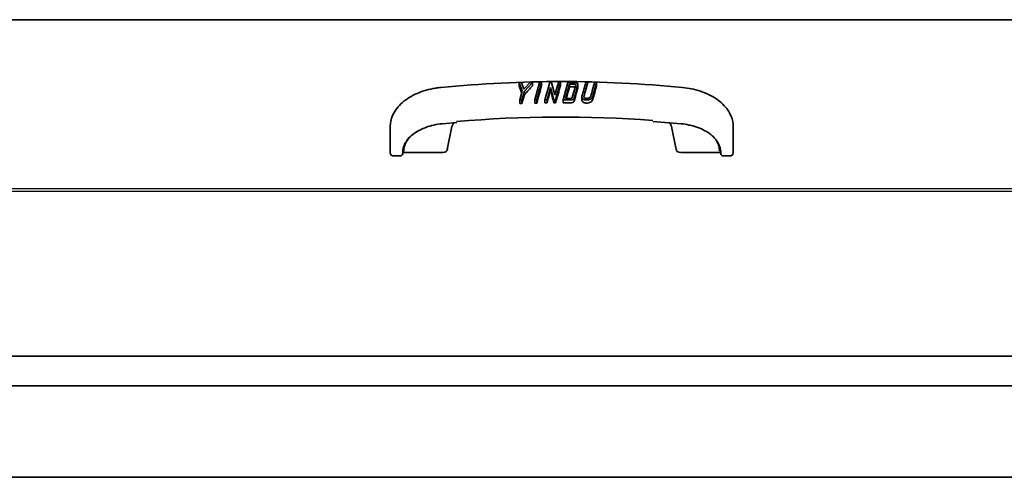
# Model space of a CAD drawing. Extents: x 19 to 277, y 12 to 272.
# Drawn here: x 201 to 231, y 90 to 104 of the extents above; entities that cross this region are included whole.
import ezdxf

# ---------------------------------------------------------------- set-up
doc = ezdxf.new("R2010")
doc.units = 0
doc.header["$MEASUREMENT"] = 0
doc.layers.add('_U+7C97_U+5B9E_U+7EBF_U+5C42', color=7, linetype='Continuous')

# ---------------------------------------------------------------- blocks, each defined once
blk = doc.blocks.new('block 1359')
at = {"layer": '_U+7C97_U+5B9E_U+7EBF_U+5C42', "color": 7, "lineweight": 35, "true_color": 0xffffff}
blk.add_lwpolyline([(256.594, 90.396), (179.062, 90.396)], dxfattribs=at)
blk = doc.blocks.new('block 1518')
at = {"layer": '_U+7C97_U+5B9E_U+7EBF_U+5C42', "color": 7, "lineweight": 35, "true_color": 0xffffff}
blk.add_lwpolyline([(179.19, 94.079), (256.466, 94.079)], dxfattribs=at)
blk = doc.blocks.new('block 1519')
at = {"layer": '_U+7C97_U+5B9E_U+7EBF_U+5C42', "color": 7, "lineweight": 35, "true_color": 0xffffff}
blk.add_lwpolyline([(179.19, 93.176), (256.466, 93.176)], dxfattribs=at)
blk = doc.blocks.new('block 1576')
at = {"layer": '_U+7C97_U+5B9E_U+7EBF_U+5C42', "color": 7, "lineweight": 35, "true_color": 0xffffff}
blk.add_lwpolyline([(255.306, 104.316), (180.385, 104.316)], dxfattribs=at)
blk = doc.blocks.new('block 1605')
at = {"layer": '_U+7C97_U+5B9E_U+7EBF_U+5C42', "color": 7, "lineweight": 35, "true_color": 0xffffff}
blk.add_lwpolyline([(212.773, 100.171), (212.911, 100.171)], dxfattribs=at)
blk = doc.blocks.new('block 1606')
at = {"layer": '_U+7C97_U+5B9E_U+7EBF_U+5C42', "color": 7, "lineweight": 35, "true_color": 0xffffff}
blk.add_open_spline([(212.634, 100.277), (212.634, 100.206), (212.68, 100.171), (212.773, 100.171)], degree=3, dxfattribs=at)
blk = doc.blocks.new('block 1607')
at = {"layer": '_U+7C97_U+5B9E_U+7EBF_U+5C42', "color": 7, "lineweight": 35, "true_color": 0xffffff}
blk.add_lwpolyline([(212.634, 100.312), (212.634, 101.057)], dxfattribs=at)
blk = doc.blocks.new('block 1608')
at = {"layer": '_U+7C97_U+5B9E_U+7EBF_U+5C42', "color": 7, "lineweight": 35, "true_color": 0xffffff}
blk.add_lwpolyline([(212.634, 100.277), (212.634, 100.312)], dxfattribs=at)
blk = doc.blocks.new('block 1609')
at = {"layer": '_U+7C97_U+5B9E_U+7EBF_U+5C42', "color": 7, "lineweight": 35, "true_color": 0xffffff}
blk.add_lwpolyline([(223.057, 100.312), (223.057, 101.057)], dxfattribs=at)
blk = doc.blocks.new('block 1610')
at = {"layer": '_U+7C97_U+5B9E_U+7EBF_U+5C42', "color": 7, "lineweight": 35, "true_color": 0xffffff}
blk.add_lwpolyline([(223.057, 100.312), (223.057, 100.277)], dxfattribs=at)
blk = doc.blocks.new('block 1611')
at = {"layer": '_U+7C97_U+5B9E_U+7EBF_U+5C42', "color": 7, "lineweight": 35, "true_color": 0xffffff}
blk.add_open_spline([(222.918, 100.171), (223.011, 100.171), (223.057, 100.206), (223.057, 100.277)], degree=3, dxfattribs=at)
blk = doc.blocks.new('block 1612')
at = {"layer": '_U+7C97_U+5B9E_U+7EBF_U+5C42', "color": 7, "lineweight": 35, "true_color": 0xffffff}
blk.add_lwpolyline([(222.779, 100.171), (222.918, 100.171)], dxfattribs=at)
blk = doc.blocks.new('block 1613')
at = {"layer": '_U+7C97_U+5B9E_U+7EBF_U+5C42', "color": 7, "lineweight": 35, "true_color": 0xffffff}
blk.add_open_spline([(220.616, 101.251), (218.625, 101.4), (216.636, 101.388), (214.65, 101.217)], degree=3, dxfattribs=at)
blk = doc.blocks.new('block 1614')
at = {"layer": '_U+7C97_U+5B9E_U+7EBF_U+5C42', "color": 7, "lineweight": 35, "true_color": 0xffffff}
blk.add_open_spline([(222.675, 100.25), (222.675, 100.197), (222.71, 100.171), (222.779, 100.171)], degree=3, dxfattribs=at)
blk = doc.blocks.new('block 1615')
at = {"layer": '_U+7C97_U+5B9E_U+7EBF_U+5C42', "color": 7, "lineweight": 35, "true_color": 0xffffff}
blk.add_lwpolyline([(222.675, 100.25), (222.675, 100.285)], dxfattribs=at)
blk = doc.blocks.new('block 1616')
at = {"layer": '_U+7C97_U+5B9E_U+7EBF_U+5C42', "color": 7, "lineweight": 35, "true_color": 0xffffff}
blk.add_lwpolyline([(213.016, 100.285), (213.016, 100.25)], dxfattribs=at)
blk = doc.blocks.new('block 1617')
at = {"layer": '_U+7C97_U+5B9E_U+7EBF_U+5C42', "color": 7, "lineweight": 35, "true_color": 0xffffff}
blk.add_open_spline([(212.911, 100.171), (212.981, 100.171), (213.016, 100.197), (213.016, 100.25)], degree=3, dxfattribs=at)
blk = doc.blocks.new('block 1618')
at = {"layer": '_U+7C97_U+5B9E_U+7EBF_U+5C42', "color": 7, "lineweight": 35, "true_color": 0xffffff}
blk.add_open_spline([(214.231, 100.277), (214.324, 100.277), (214.371, 100.312), (214.371, 100.383)], degree=3, dxfattribs=at)
blk = doc.blocks.new('block 1619')
at = {"layer": '_U+7C97_U+5B9E_U+7EBF_U+5C42', "color": 7, "lineweight": 35, "true_color": 0xffffff}
blk.add_open_spline([(221.32, 100.383), (221.32, 100.312), (221.367, 100.277), (221.46, 100.277)], degree=3, dxfattribs=at)
blk = doc.blocks.new('block 1620')
at = {"layer": '_U+7C97_U+5B9E_U+7EBF_U+5C42', "color": 7, "lineweight": 35, "true_color": 0xffffff}
blk.add_lwpolyline([(213.05, 100.277), (214.231, 100.277)], dxfattribs=at)
blk = doc.blocks.new('block 1621')
at = {"layer": '_U+7C97_U+5B9E_U+7EBF_U+5C42', "color": 7, "lineweight": 35, "true_color": 0xffffff}
blk.add_open_spline([(213.26, 100.783), (213.12, 100.638), (213.05, 100.481), (213.05, 100.312)], degree=3, dxfattribs=at)
blk = doc.blocks.new('block 1622')
at = {"layer": '_U+7C97_U+5B9E_U+7EBF_U+5C42', "color": 7, "lineweight": 35, "true_color": 0xffffff}
blk.add_open_spline([(213.05, 100.277), (213.027, 100.277), (213.016, 100.268), (213.016, 100.25)], degree=3, dxfattribs=at)
blk = doc.blocks.new('block 1623')
at = {"layer": '_U+7C97_U+5B9E_U+7EBF_U+5C42', "color": 7, "lineweight": 35, "true_color": 0xffffff}
blk.add_lwpolyline([(222.64, 100.277), (221.46, 100.277)], dxfattribs=at)
blk = doc.blocks.new('block 1624')
at = {"layer": '_U+7C97_U+5B9E_U+7EBF_U+5C42', "color": 7, "lineweight": 35, "true_color": 0xffffff}
blk.add_open_spline([(222.64, 100.312), (222.64, 100.432), (222.604, 100.548), (222.531, 100.659)], degree=3, dxfattribs=at)
blk = doc.blocks.new('block 1625')
at = {"layer": '_U+7C97_U+5B9E_U+7EBF_U+5C42', "color": 7, "lineweight": 35, "true_color": 0xffffff}
blk.add_open_spline([(222.675, 100.25), (222.675, 100.268), (222.664, 100.277), (222.64, 100.277)], degree=3, dxfattribs=at)
blk = doc.blocks.new('block 1626')
at = {"layer": '_U+7C97_U+5B9E_U+7EBF_U+5C42', "color": 7, "lineweight": 35, "true_color": 0xffffff}
blk.add_open_spline([(217.661, 101.787), (217.643, 101.787), (217.626, 101.787), (217.608, 101.787)], degree=3, dxfattribs=at)
blk = doc.blocks.new('block 1627')
at = {"layer": '_U+7C97_U+5B9E_U+7EBF_U+5C42', "color": 7, "lineweight": 35, "true_color": 0xffffff}
blk.add_open_spline([(217.608, 101.787), (217.574, 101.913), (217.539, 102.04), (217.504, 102.166)], degree=3, dxfattribs=at)
blk = doc.blocks.new('block 1628')
at = {"layer": '_U+7C97_U+5B9E_U+7EBF_U+5C42', "color": 7, "lineweight": 35, "true_color": 0xffffff}
blk.add_open_spline([(217.504, 102.166), (217.469, 102.039), (217.434, 101.912), (217.399, 101.785)], degree=3, dxfattribs=at)
blk = doc.blocks.new('block 1629')
at = {"layer": '_U+7C97_U+5B9E_U+7EBF_U+5C42', "color": 7, "lineweight": 35, "true_color": 0xffffff}
blk.add_open_spline([(217.399, 101.785), (217.377, 101.784), (217.356, 101.784), (217.335, 101.784)], degree=3, dxfattribs=at)
blk = doc.blocks.new('block 1630')
at = {"layer": '_U+7C97_U+5B9E_U+7EBF_U+5C42', "color": 7, "lineweight": 35, "true_color": 0xffffff}
blk.add_open_spline([(217.808, 102.319), (217.759, 102.142), (217.71, 101.964), (217.661, 101.787)], degree=3, dxfattribs=at)
blk = doc.blocks.new('block 1631')
at = {"layer": '_U+7C97_U+5B9E_U+7EBF_U+5C42', "color": 7, "lineweight": 35, "true_color": 0xffffff}
blk.add_lwpolyline([(217.808, 102.319), (217.808, 102.406)], dxfattribs=at)
blk = doc.blocks.new('block 1632')
at = {"layer": '_U+7C97_U+5B9E_U+7EBF_U+5C42', "color": 7, "lineweight": 35, "true_color": 0xffffff}
blk.add_lwpolyline([(217.335, 101.784), (217.335, 101.874)], dxfattribs=at)
blk = doc.blocks.new('block 1633')
at = {"layer": '_U+7C97_U+5B9E_U+7EBF_U+5C42', "color": 7, "lineweight": 35, "true_color": 0xffffff}
blk.add_lwpolyline([(217.399, 101.785), (217.399, 101.874)], dxfattribs=at)
blk = doc.blocks.new('block 1634')
at = {"layer": '_U+7C97_U+5B9E_U+7EBF_U+5C42', "color": 7, "lineweight": 35, "true_color": 0xffffff}
blk.add_lwpolyline([(217.504, 102.166), (217.504, 102.255)], dxfattribs=at)
blk = doc.blocks.new('block 1635')
at = {"layer": '_U+7C97_U+5B9E_U+7EBF_U+5C42', "color": 7, "lineweight": 35, "true_color": 0xffffff}
blk.add_lwpolyline([(217.608, 101.787), (217.608, 101.874)], dxfattribs=at)
blk = doc.blocks.new('block 1636')
at = {"layer": '_U+7C97_U+5B9E_U+7EBF_U+5C42', "color": 7, "lineweight": 35, "true_color": 0xffffff}
blk.add_lwpolyline([(217.661, 101.787), (217.661, 101.874)], dxfattribs=at)
blk = doc.blocks.new('block 1637')
at = {"layer": '_U+7C97_U+5B9E_U+7EBF_U+5C42', "color": 7, "lineweight": 35, "true_color": 0xffffff}
blk.add_lwpolyline([(217.661, 101.874), (217.808, 102.406)], dxfattribs=at)
blk = doc.blocks.new('block 1638')
at = {"layer": '_U+7C97_U+5B9E_U+7EBF_U+5C42', "color": 7, "lineweight": 35, "true_color": 0xffffff}
blk.add_lwpolyline([(217.808, 102.406), (217.743, 102.406)], dxfattribs=at)
blk = doc.blocks.new('block 1639')
at = {"layer": '_U+7C97_U+5B9E_U+7EBF_U+5C42', "color": 7, "lineweight": 35, "true_color": 0xffffff}
blk.add_lwpolyline([(217.743, 102.406), (217.638, 102.027)], dxfattribs=at)
blk = doc.blocks.new('block 1640')
at = {"layer": '_U+7C97_U+5B9E_U+7EBF_U+5C42', "color": 7, "lineweight": 35, "true_color": 0xffffff}
blk.add_lwpolyline([(217.638, 102.027), (217.534, 102.406)], dxfattribs=at)
blk = doc.blocks.new('block 1641')
at = {"layer": '_U+7C97_U+5B9E_U+7EBF_U+5C42', "color": 7, "lineweight": 35, "true_color": 0xffffff}
blk.add_lwpolyline([(217.534, 102.406), (217.482, 102.406)], dxfattribs=at)
blk = doc.blocks.new('block 1642')
at = {"layer": '_U+7C97_U+5B9E_U+7EBF_U+5C42', "color": 7, "lineweight": 35, "true_color": 0xffffff}
blk.add_lwpolyline([(217.482, 102.406), (217.335, 101.874)], dxfattribs=at)
blk = doc.blocks.new('block 1643')
at = {"layer": '_U+7C97_U+5B9E_U+7EBF_U+5C42', "color": 7, "lineweight": 35, "true_color": 0xffffff}
blk.add_lwpolyline([(217.335, 101.874), (217.399, 101.874)], dxfattribs=at)
blk = doc.blocks.new('block 1644')
at = {"layer": '_U+7C97_U+5B9E_U+7EBF_U+5C42', "color": 7, "lineweight": 35, "true_color": 0xffffff}
blk.add_lwpolyline([(217.399, 101.874), (217.504, 102.255)], dxfattribs=at)
blk = doc.blocks.new('block 1645')
at = {"layer": '_U+7C97_U+5B9E_U+7EBF_U+5C42', "color": 7, "lineweight": 35, "true_color": 0xffffff}
blk.add_lwpolyline([(217.504, 102.255), (217.608, 101.874)], dxfattribs=at)
blk = doc.blocks.new('block 1646')
at = {"layer": '_U+7C97_U+5B9E_U+7EBF_U+5C42', "color": 7, "lineweight": 35, "true_color": 0xffffff}
blk.add_lwpolyline([(217.608, 101.874), (217.661, 101.874)], dxfattribs=at)
blk = doc.blocks.new('block 1647')
at = {"layer": '_U+7C97_U+5B9E_U+7EBF_U+5C42', "color": 7, "lineweight": 35, "true_color": 0xffffff}
blk.add_open_spline([(218.458, 101.869), (218.458, 101.854), (218.463, 101.837), (218.474, 101.824), (218.487, 101.809), (218.505, 101.798), (218.526, 101.79), (218.547, 101.783), (218.569, 101.78), (218.592, 101.779), (218.637, 101.778), (218.682, 101.786), (218.719, 101.805), (218.755, 101.824), (218.781, 101.854), (218.791, 101.888)], degree=3, knots=[0, 0, 0, 0, 1, 1, 1, 2, 2, 2, 3, 3, 3, 4, 4, 4, 5, 5, 5, 5], dxfattribs=at)
blk = doc.blocks.new('block 1648')
at = {"layer": '_U+7C97_U+5B9E_U+7EBF_U+5C42', "color": 7, "lineweight": 35, "true_color": 0xffffff}
blk.add_open_spline([(218.906, 102.304), (218.867, 102.165), (218.829, 102.026), (218.791, 101.888)], degree=3, dxfattribs=at)
blk = doc.blocks.new('block 1649')
at = {"layer": '_U+7C97_U+5B9E_U+7EBF_U+5C42', "color": 7, "lineweight": 35, "true_color": 0xffffff}
blk.add_lwpolyline([(218.844, 102.406), (218.906, 102.406)], dxfattribs=at)
blk = doc.blocks.new('block 1650')
at = {"layer": '_U+7C97_U+5B9E_U+7EBF_U+5C42', "color": 7, "lineweight": 35, "true_color": 0xffffff}
blk.add_lwpolyline([(218.906, 102.406), (218.791, 101.986)], dxfattribs=at)
blk = doc.blocks.new('block 1651')
at = {"layer": '_U+7C97_U+5B9E_U+7EBF_U+5C42', "color": 7, "lineweight": 35, "true_color": 0xffffff}
blk.add_open_spline([(218.791, 101.986), (218.781, 101.951), (218.758, 101.923), (218.72, 101.903), (218.685, 101.883), (218.644, 101.874), (218.596, 101.874), (218.557, 101.874), (218.525, 101.881), (218.5, 101.895), (218.472, 101.911), (218.458, 101.934), (218.458, 101.962), (218.458, 101.971), (218.459, 101.979), (218.461, 101.987), (218.498, 102.127), (218.539, 102.266), (218.578, 102.406)], degree=3, knots=[0, 0, 0, 0, 1, 1, 1, 2, 2, 2, 3, 3, 3, 4, 4, 4, 5, 5, 5, 6, 6, 6, 6], dxfattribs=at)
blk = doc.blocks.new('block 1652')
at = {"layer": '_U+7C97_U+5B9E_U+7EBF_U+5C42', "color": 7, "lineweight": 35, "true_color": 0xffffff}
blk.add_lwpolyline([(218.578, 102.406), (218.64, 102.406)], dxfattribs=at)
blk = doc.blocks.new('block 1653')
at = {"layer": '_U+7C97_U+5B9E_U+7EBF_U+5C42', "color": 7, "lineweight": 35, "true_color": 0xffffff}
blk.add_open_spline([(218.64, 102.406), (218.601, 102.266), (218.562, 102.127), (218.524, 101.988), (218.522, 101.983), (218.522, 101.978), (218.522, 101.974), (218.522, 101.957), (218.533, 101.943), (218.554, 101.933), (218.571, 101.925), (218.59, 101.921), (218.611, 101.921), (218.635, 101.921), (218.658, 101.926), (218.678, 101.936), (218.704, 101.948), (218.72, 101.965), (218.727, 101.987), (218.766, 102.126), (218.805, 102.266), (218.844, 102.406)], degree=3, knots=[0, 0, 0, 0, 1, 1, 1, 2, 2, 2, 3, 3, 3, 4, 4, 4, 5, 5, 5, 6, 6, 6, 7, 7, 7, 7], dxfattribs=at)
blk = doc.blocks.new('block 1654')
at = {"layer": '_U+7C97_U+5B9E_U+7EBF_U+5C42', "color": 7, "lineweight": 35, "true_color": 0xffffff}
blk.add_lwpolyline([(218.906, 102.304), (218.906, 102.406)], dxfattribs=at)
blk = doc.blocks.new('block 1655')
at = {"layer": '_U+7C97_U+5B9E_U+7EBF_U+5C42', "color": 7, "lineweight": 35, "true_color": 0xffffff}
blk.add_open_spline([(217.885, 101.787), (217.947, 101.787), (218.009, 101.787), (218.071, 101.787), (218.087, 101.787), (218.102, 101.786), (218.118, 101.786), (218.126, 101.786), (218.133, 101.787), (218.141, 101.788), (218.149, 101.789), (218.156, 101.79), (218.163, 101.793), (218.17, 101.795), (218.177, 101.798), (218.184, 101.801), (218.191, 101.804), (218.197, 101.807), (218.202, 101.811), (218.208, 101.815), (218.213, 101.82), (218.217, 101.825), (218.221, 101.83), (218.224, 101.836), (218.225, 101.842)], degree=3, knots=[0, 0, 0, 0, 1, 1, 1, 2, 2, 2, 3, 3, 3, 4, 4, 4, 5, 5, 5, 6, 6, 6, 7, 7, 7, 8, 8, 8, 8], dxfattribs=at)
blk = doc.blocks.new('block 1656')
at = {"layer": '_U+7C97_U+5B9E_U+7EBF_U+5C42', "color": 7, "lineweight": 35, "true_color": 0xffffff}
blk.add_open_spline([(218.225, 101.842), (218.249, 101.928), (218.272, 102.015), (218.296, 102.101), (218.308, 102.144), (218.32, 102.187), (218.333, 102.23), (218.336, 102.241), (218.34, 102.251), (218.34, 102.261)], degree=3, knots=[0, 0, 0, 0, 1, 1, 1, 2, 2, 2, 3, 3, 3, 3], dxfattribs=at)
blk = doc.blocks.new('block 1657')
at = {"layer": '_U+7C97_U+5B9E_U+7EBF_U+5C42', "color": 7, "lineweight": 35, "true_color": 0xffffff}
blk.add_open_spline([(218.081, 102.27), (218.049, 102.154), (218.017, 102.038), (217.985, 101.923)], degree=3, dxfattribs=at)
blk = doc.blocks.new('block 1658')
at = {"layer": '_U+7C97_U+5B9E_U+7EBF_U+5C42', "color": 7, "lineweight": 35, "true_color": 0xffffff}
blk.add_open_spline([(218.081, 102.27), (218.107, 102.27), (218.133, 102.27), (218.16, 102.269), (218.178, 102.269), (218.197, 102.269), (218.215, 102.269), (218.222, 102.269), (218.228, 102.269), (218.235, 102.269), (218.241, 102.268), (218.247, 102.268), (218.254, 102.266)], degree=3, knots=[0, 0, 0, 0, 1, 1, 1, 2, 2, 2, 3, 3, 3, 4, 4, 4, 4], dxfattribs=at)
blk = doc.blocks.new('block 1659')
at = {"layer": '_U+7C97_U+5B9E_U+7EBF_U+5C42', "color": 7, "lineweight": 35, "true_color": 0xffffff}
blk.add_lwpolyline([(218.032, 102.406), (218.245, 102.406)], dxfattribs=at)
blk = doc.blocks.new('block 1660')
at = {"layer": '_U+7C97_U+5B9E_U+7EBF_U+5C42', "color": 7, "lineweight": 35, "true_color": 0xffffff}
blk.add_open_spline([(218.245, 102.406), (218.281, 102.401), (218.304, 102.397), (218.315, 102.391), (218.332, 102.382), (218.34, 102.369), (218.34, 102.352), (218.34, 102.346), (218.339, 102.34), (218.337, 102.333), (218.296, 102.2), (218.262, 102.065), (218.225, 101.931)], degree=3, knots=[0, 0, 0, 0, 1, 1, 1, 2, 2, 2, 3, 3, 3, 4, 4, 4, 4], dxfattribs=at)
blk = doc.blocks.new('block 1661')
at = {"layer": '_U+7C97_U+5B9E_U+7EBF_U+5C42', "color": 7, "lineweight": 35, "true_color": 0xffffff}
blk.add_open_spline([(218.225, 101.931), (218.221, 101.914), (218.207, 101.9), (218.185, 101.89), (218.164, 101.88), (218.143, 101.874), (218.12, 101.874), (218.041, 101.874), (217.963, 101.874), (217.885, 101.874)], degree=3, knots=[0, 0, 0, 0, 1, 1, 1, 2, 2, 2, 3, 3, 3, 3], dxfattribs=at)
blk = doc.blocks.new('block 1662')
at = {"layer": '_U+7C97_U+5B9E_U+7EBF_U+5C42', "color": 7, "lineweight": 35, "true_color": 0xffffff}
blk.add_open_spline([(218.271, 102.321), (218.272, 102.326), (218.272, 102.33), (218.272, 102.334), (218.272, 102.35), (218.259, 102.358), (218.23, 102.358), (218.181, 102.358), (218.131, 102.358), (218.081, 102.358)], degree=3, knots=[0, 0, 0, 0, 1, 1, 1, 2, 2, 2, 3, 3, 3, 3], dxfattribs=at)
blk = doc.blocks.new('block 1663')
at = {"layer": '_U+7C97_U+5B9E_U+7EBF_U+5C42', "color": 7, "lineweight": 35, "true_color": 0xffffff}
blk.add_lwpolyline([(218.081, 102.358), (217.96, 101.923)], dxfattribs=at)
blk = doc.blocks.new('block 1664')
at = {"layer": '_U+7C97_U+5B9E_U+7EBF_U+5C42', "color": 7, "lineweight": 35, "true_color": 0xffffff}
blk.add_open_spline([(217.96, 101.923), (218.011, 101.923), (218.062, 101.923), (218.112, 101.923), (218.144, 101.923), (218.163, 101.931), (218.167, 101.946)], degree=3, knots=[0, 0, 0, 0, 1, 1, 1, 2, 2, 2, 2], dxfattribs=at)
blk = doc.blocks.new('block 1665')
at = {"layer": '_U+7C97_U+5B9E_U+7EBF_U+5C42', "color": 7, "lineweight": 35, "true_color": 0xffffff}
blk.add_lwpolyline([(218.167, 101.946), (218.271, 102.321)], dxfattribs=at)
blk = doc.blocks.new('block 1666')
at = {"layer": '_U+7C97_U+5B9E_U+7EBF_U+5C42', "color": 7, "lineweight": 35, "true_color": 0xffffff}
blk.add_lwpolyline([(217.885, 101.874), (218.032, 102.406)], dxfattribs=at)
blk = doc.blocks.new('block 1667')
at = {"layer": '_U+7C97_U+5B9E_U+7EBF_U+5C42', "color": 7, "lineweight": 35, "true_color": 0xffffff}
blk.add_lwpolyline([(218.081, 102.27), (218.081, 102.358)], dxfattribs=at)
blk = doc.blocks.new('block 1668')
at = {"layer": '_U+7C97_U+5B9E_U+7EBF_U+5C42', "color": 7, "lineweight": 35, "true_color": 0xffffff}
blk.add_lwpolyline([(217.885, 101.787), (217.885, 101.874)], dxfattribs=at)
blk = doc.blocks.new('block 1669')
at = {"layer": '_U+7C97_U+5B9E_U+7EBF_U+5C42', "color": 7, "lineweight": 35, "true_color": 0xffffff}
blk.add_open_spline([(217.024, 101.78), (217.045, 101.78), (217.066, 101.78), (217.087, 101.781)], degree=3, dxfattribs=at)
blk = doc.blocks.new('block 1670')
at = {"layer": '_U+7C97_U+5B9E_U+7EBF_U+5C42', "color": 7, "lineweight": 35, "true_color": 0xffffff}
blk.add_open_spline([(217.233, 102.313), (217.184, 102.135), (217.135, 101.958), (217.087, 101.781)], degree=3, dxfattribs=at)
blk = doc.blocks.new('block 1671')
at = {"layer": '_U+7C97_U+5B9E_U+7EBF_U+5C42', "color": 7, "lineweight": 35, "true_color": 0xffffff}
blk.add_lwpolyline([(217.17, 102.405), (217.233, 102.405)], dxfattribs=at)
blk = doc.blocks.new('block 1672')
at = {"layer": '_U+7C97_U+5B9E_U+7EBF_U+5C42', "color": 7, "lineweight": 35, "true_color": 0xffffff}
blk.add_lwpolyline([(217.233, 102.405), (217.087, 101.876)], dxfattribs=at)
blk = doc.blocks.new('block 1673')
at = {"layer": '_U+7C97_U+5B9E_U+7EBF_U+5C42', "color": 7, "lineweight": 35, "true_color": 0xffffff}
blk.add_lwpolyline([(217.087, 101.876), (217.024, 101.876)], dxfattribs=at)
blk = doc.blocks.new('block 1674')
at = {"layer": '_U+7C97_U+5B9E_U+7EBF_U+5C42', "color": 7, "lineweight": 35, "true_color": 0xffffff}
blk.add_lwpolyline([(217.024, 101.876), (217.17, 102.405)], dxfattribs=at)
blk = doc.blocks.new('block 1675')
at = {"layer": '_U+7C97_U+5B9E_U+7EBF_U+5C42', "color": 7, "lineweight": 35, "true_color": 0xffffff}
blk.add_lwpolyline([(217.233, 102.313), (217.233, 102.405)], dxfattribs=at)
blk = doc.blocks.new('block 1676')
at = {"layer": '_U+7C97_U+5B9E_U+7EBF_U+5C42', "color": 7, "lineweight": 35, "true_color": 0xffffff}
blk.add_lwpolyline([(217.087, 101.781), (217.087, 101.876)], dxfattribs=at)
blk = doc.blocks.new('block 1677')
at = {"layer": '_U+7C97_U+5B9E_U+7EBF_U+5C42', "color": 7, "lineweight": 35, "true_color": 0xffffff}
blk.add_lwpolyline([(217.024, 101.78), (217.024, 101.876)], dxfattribs=at)
blk = doc.blocks.new('block 1678')
at = {"layer": '_U+7C97_U+5B9E_U+7EBF_U+5C42', "color": 7, "lineweight": 35, "true_color": 0xffffff}
blk.add_open_spline([(216.631, 102.079), (216.603, 102.152), (216.576, 102.224), (216.548, 102.297)], degree=3, dxfattribs=at)
blk = doc.blocks.new('block 1679')
at = {"layer": '_U+7C97_U+5B9E_U+7EBF_U+5C42', "color": 7, "lineweight": 35, "true_color": 0xffffff}
blk.add_open_spline([(216.574, 101.766), (216.595, 101.767), (216.616, 101.767), (216.638, 101.768)], degree=3, dxfattribs=at)
blk = doc.blocks.new('block 1680')
at = {"layer": '_U+7C97_U+5B9E_U+7EBF_U+5C42', "color": 7, "lineweight": 35, "true_color": 0xffffff}
blk.add_open_spline([(216.638, 101.768), (216.662, 101.857), (216.687, 101.946), (216.711, 102.035)], degree=3, dxfattribs=at)
blk = doc.blocks.new('block 1681')
at = {"layer": '_U+7C97_U+5B9E_U+7EBF_U+5C42', "color": 7, "lineweight": 35, "true_color": 0xffffff}
blk.add_open_spline([(216.959, 102.308), (216.876, 102.218), (216.794, 102.127), (216.711, 102.035)], degree=3, dxfattribs=at)
blk = doc.blocks.new('block 1682')
at = {"layer": '_U+7C97_U+5B9E_U+7EBF_U+5C42', "color": 7, "lineweight": 35, "true_color": 0xffffff}
blk.add_lwpolyline([(216.699, 102.204), (216.889, 102.406)], dxfattribs=at)
blk = doc.blocks.new('block 1683')
at = {"layer": '_U+7C97_U+5B9E_U+7EBF_U+5C42', "color": 7, "lineweight": 35, "true_color": 0xffffff}
blk.add_lwpolyline([(216.889, 102.406), (216.959, 102.406)], dxfattribs=at)
blk = doc.blocks.new('block 1684')
at = {"layer": '_U+7C97_U+5B9E_U+7EBF_U+5C42', "color": 7, "lineweight": 35, "true_color": 0xffffff}
blk.add_lwpolyline([(216.959, 102.406), (216.711, 102.14)], dxfattribs=at)
blk = doc.blocks.new('block 1685')
at = {"layer": '_U+7C97_U+5B9E_U+7EBF_U+5C42', "color": 7, "lineweight": 35, "true_color": 0xffffff}
blk.add_lwpolyline([(216.711, 102.14), (216.638, 101.874)], dxfattribs=at)
blk = doc.blocks.new('block 1686')
at = {"layer": '_U+7C97_U+5B9E_U+7EBF_U+5C42', "color": 7, "lineweight": 35, "true_color": 0xffffff}
blk.add_lwpolyline([(216.638, 101.874), (216.574, 101.874)], dxfattribs=at)
blk = doc.blocks.new('block 1687')
at = {"layer": '_U+7C97_U+5B9E_U+7EBF_U+5C42', "color": 7, "lineweight": 35, "true_color": 0xffffff}
blk.add_lwpolyline([(216.574, 101.874), (216.648, 102.14)], dxfattribs=at)
blk = doc.blocks.new('block 1688')
at = {"layer": '_U+7C97_U+5B9E_U+7EBF_U+5C42', "color": 7, "lineweight": 35, "true_color": 0xffffff}
blk.add_lwpolyline([(216.648, 102.14), (216.548, 102.406)], dxfattribs=at)
blk = doc.blocks.new('block 1689')
at = {"layer": '_U+7C97_U+5B9E_U+7EBF_U+5C42', "color": 7, "lineweight": 35, "true_color": 0xffffff}
blk.add_lwpolyline([(216.548, 102.406), (216.62, 102.406)], dxfattribs=at)
blk = doc.blocks.new('block 1690')
at = {"layer": '_U+7C97_U+5B9E_U+7EBF_U+5C42', "color": 7, "lineweight": 35, "true_color": 0xffffff}
blk.add_lwpolyline([(216.62, 102.406), (216.699, 102.204)], dxfattribs=at)
blk = doc.blocks.new('block 1691')
at = {"layer": '_U+7C97_U+5B9E_U+7EBF_U+5C42', "color": 7, "lineweight": 35, "true_color": 0xffffff}
blk.add_lwpolyline([(216.959, 102.308), (216.959, 102.406)], dxfattribs=at)
blk = doc.blocks.new('block 1692')
at = {"layer": '_U+7C97_U+5B9E_U+7EBF_U+5C42', "color": 7, "lineweight": 35, "true_color": 0xffffff}
blk.add_lwpolyline([(216.711, 102.035), (216.711, 102.14)], dxfattribs=at)
blk = doc.blocks.new('block 1693')
at = {"layer": '_U+7C97_U+5B9E_U+7EBF_U+5C42', "color": 7, "lineweight": 35, "true_color": 0xffffff}
blk.add_lwpolyline([(216.638, 101.768), (216.638, 101.874)], dxfattribs=at)
blk = doc.blocks.new('block 1694')
at = {"layer": '_U+7C97_U+5B9E_U+7EBF_U+5C42', "color": 7, "lineweight": 35, "true_color": 0xffffff}
blk.add_lwpolyline([(216.574, 101.766), (216.574, 101.874)], dxfattribs=at)
blk = doc.blocks.new('block 1695')
at = {"layer": '_U+7C97_U+5B9E_U+7EBF_U+5C42', "color": 7, "lineweight": 35, "true_color": 0xffffff}
blk.add_lwpolyline([(216.548, 102.297), (216.548, 102.406)], dxfattribs=at)
blk = doc.blocks.new('block 1696')
at = {"layer": '_U+7C97_U+5B9E_U+7EBF_U+5C42', "color": 7, "lineweight": 35, "true_color": 0xffffff}
blk.add_open_spline([(222.991, 101.383), (222.959, 101.451), (222.931, 101.509), (222.893, 101.566), (222.853, 101.626), (222.801, 101.686), (222.745, 101.742), (222.687, 101.799), (222.623, 101.851), (222.554, 101.899), (222.483, 101.948), (222.406, 101.993), (222.324, 102.033), (222.242, 102.074), (222.156, 102.109), (222.064, 102.14), (221.973, 102.17), (221.876, 102.196), (221.781, 102.215), (221.697, 102.232), (221.614, 102.243), (221.516, 102.255)], degree=3, knots=[0, 0, 0, 0, 1, 1, 1, 2, 2, 2, 3, 3, 3, 4, 4, 4, 5, 5, 5, 6, 6, 6, 7, 7, 7, 7], dxfattribs=at)
blk = doc.blocks.new('block 1697')
at = {"layer": '_U+7C97_U+5B9E_U+7EBF_U+5C42', "color": 7, "lineweight": 35, "true_color": 0xffffff}
blk.add_open_spline([(223.057, 101.057), (223.057, 101.169), (223.035, 101.28), (222.991, 101.383)], degree=3, dxfattribs=at)
blk = doc.blocks.new('block 1698')
at = {"layer": '_U+7C97_U+5B9E_U+7EBF_U+5C42', "color": 7, "lineweight": 35, "true_color": 0xffffff}
blk.add_open_spline([(221.516, 102.255), (219.075, 102.494), (216.616, 102.494), (214.174, 102.255)], degree=3, dxfattribs=at)
blk = doc.blocks.new('block 1699')
at = {"layer": '_U+7C97_U+5B9E_U+7EBF_U+5C42', "color": 7, "lineweight": 35, "true_color": 0xffffff}
blk.add_open_spline([(214.174, 102.255), (214.116, 102.248), (214.067, 102.242), (214.016, 102.234), (213.92, 102.22), (213.821, 102.197), (213.727, 102.171), (213.632, 102.144), (213.542, 102.112), (213.457, 102.075), (213.371, 102.038), (213.289, 101.996), (213.214, 101.949), (213.138, 101.903), (213.068, 101.851), (213.005, 101.796), (212.942, 101.741), (212.885, 101.682), (212.837, 101.619), (212.789, 101.558), (212.749, 101.493), (212.717, 101.424), (212.686, 101.357), (212.662, 101.287), (212.649, 101.218), (212.64, 101.167), (212.636, 101.116), (212.634, 101.057)], degree=3, knots=[0, 0, 0, 0, 1, 1, 1, 2, 2, 2, 3, 3, 3, 4, 4, 4, 5, 5, 5, 6, 6, 6, 7, 7, 7, 8, 8, 8, 9, 9, 9, 9], dxfattribs=at)
blk = doc.blocks.new('block 1700')
at = {"layer": '_U+7C97_U+5B9E_U+7EBF_U+5C42', "color": 7, "lineweight": 35, "true_color": 0xffffff}
blk.add_open_spline([(213.016, 100.285), (213.017, 100.314), (213.018, 100.338), (213.022, 100.364), (213.029, 100.416), (213.046, 100.472), (213.072, 100.527), (213.097, 100.58), (213.131, 100.632), (213.173, 100.682), (213.213, 100.731), (213.262, 100.778), (213.318, 100.822), (213.373, 100.866), (213.435, 100.907), (213.503, 100.944), (213.57, 100.98), (213.643, 101.013), (213.721, 101.041), (213.799, 101.07), (213.883, 101.095), (213.965, 101.112), (214.046, 101.13), (214.125, 101.141), (214.219, 101.153)], degree=3, knots=[0, 0, 0, 0, 1, 1, 1, 2, 2, 2, 3, 3, 3, 4, 4, 4, 5, 5, 5, 6, 6, 6, 7, 7, 7, 8, 8, 8, 8], dxfattribs=at)
blk = doc.blocks.new('block 1701')
at = {"layer": '_U+7C97_U+5B9E_U+7EBF_U+5C42', "color": 7, "lineweight": 35, "true_color": 0xffffff}
blk.add_lwpolyline([(220.609, 101.224), (221.472, 101.153)], dxfattribs=at)
blk = doc.blocks.new('block 1702')
at = {"layer": '_U+7C97_U+5B9E_U+7EBF_U+5C42', "color": 7, "lineweight": 35, "true_color": 0xffffff}
blk.add_lwpolyline([(214.219, 101.153), (214.657, 101.192)], dxfattribs=at)
blk = doc.blocks.new('block 1703')
at = {"layer": '_U+7C97_U+5B9E_U+7EBF_U+5C42', "color": 7, "lineweight": 35, "true_color": 0xffffff}
blk.add_open_spline([(222.629, 100.494), (222.65, 100.469), (222.665, 100.399), (222.675, 100.285)], degree=3, dxfattribs=at)
blk = doc.blocks.new('block 1704')
at = {"layer": '_U+7C97_U+5B9E_U+7EBF_U+5C42', "color": 7, "lineweight": 35, "true_color": 0xffffff}
blk.add_open_spline([(221.712, 101.111), (221.768, 101.1), (221.815, 101.09), (221.862, 101.077), (221.941, 101.055), (222.02, 101.025), (222.093, 100.991), (222.165, 100.958), (222.232, 100.921), (222.292, 100.881), (222.352, 100.841), (222.406, 100.798), (222.454, 100.751), (222.502, 100.705), (222.544, 100.656), (222.573, 100.608), (222.596, 100.572), (222.611, 100.536), (222.629, 100.494)], degree=3, knots=[0, 0, 0, 0, 1, 1, 1, 2, 2, 2, 3, 3, 3, 4, 4, 4, 5, 5, 5, 6, 6, 6, 6], dxfattribs=at)
blk = doc.blocks.new('block 1705')
at = {"layer": '_U+7C97_U+5B9E_U+7EBF_U+5C42', "color": 7, "lineweight": 35, "true_color": 0xffffff}
blk.add_open_spline([(221.712, 101.111), (221.633, 101.132), (221.553, 101.146), (221.472, 101.153)], degree=3, dxfattribs=at)
blk = doc.blocks.new('block 1706')
at = {"layer": '_U+7C97_U+5B9E_U+7EBF_U+5C42', "color": 7, "lineweight": 35, "true_color": 0xffffff}
blk.add_lwpolyline([(214.369, 100.367), (214.512, 101.067)], dxfattribs=at)
blk = doc.blocks.new('block 1707')
at = {"layer": '_U+7C97_U+5B9E_U+7EBF_U+5C42', "color": 7, "lineweight": 35, "true_color": 0xffffff}
blk.add_open_spline([(214.512, 101.067), (214.515, 101.079), (214.518, 101.09), (214.523, 101.101), (214.533, 101.123), (214.55, 101.148), (214.573, 101.174), (214.577, 101.178), (214.581, 101.182), (214.586, 101.187)], degree=3, knots=[0, 0, 0, 0, 1, 1, 1, 2, 2, 2, 3, 3, 3, 3], dxfattribs=at)
blk = doc.blocks.new('block 1708')
at = {"layer": '_U+7C97_U+5B9E_U+7EBF_U+5C42', "color": 7, "lineweight": 35, "true_color": 0xffffff}
blk.add_lwpolyline([(221.179, 101.067), (221.322, 100.367)], dxfattribs=at)
blk = doc.blocks.new('block 1709')
at = {"layer": '_U+7C97_U+5B9E_U+7EBF_U+5C42', "color": 7, "lineweight": 35, "true_color": 0xffffff}
blk.add_open_spline([(221.108, 101.184), (221.118, 101.174), (221.126, 101.165), (221.134, 101.155), (221.155, 101.129), (221.168, 101.103), (221.175, 101.081), (221.176, 101.076), (221.177, 101.072), (221.179, 101.067)], degree=3, knots=[0, 0, 0, 0, 1, 1, 1, 2, 2, 2, 3, 3, 3, 3], dxfattribs=at)
blk = doc.blocks.new('block 1710')
at = {"layer": '_U+7C97_U+5B9E_U+7EBF_U+5C42', "color": 7, "lineweight": 35, "true_color": 0xffffff}
blk.add_lwpolyline([(218.458, 101.977), (218.458, 101.87)], dxfattribs=at)
blk = doc.blocks.new('block 1711')
at = {"layer": '_U+7C97_U+5B9E_U+7EBF_U+5C42', "color": 7, "lineweight": 35, "true_color": 0xffffff}
blk.add_lwpolyline([(218.34, 102.261), (218.34, 102.364)], dxfattribs=at)
blk = doc.blocks.new('block 3310')
at = {"color": 7, "lineweight": 25, "true_color": 0xffffff}
blk.add_lwpolyline([(179.017, 99.099), (256.64, 99.099)], dxfattribs=at)
blk = doc.blocks.new('block 3311')
at = {"color": 7, "lineweight": 25, "true_color": 0xffffff}
blk.add_lwpolyline([(179.017, 99.177), (256.64, 99.177)], dxfattribs=at)

msp = doc.modelspace()

# ---------------------------------------------------------------- block references
for name in ['block 3311', 'block 3310']:
    msp.add_blockref(name, (0, 0))
at = {"layer": '_U+7C97_U+5B9E_U+7EBF_U+5C42'}
for name in ['block 1576', 'block 1698', 'block 1688', 'block 1689', 'block 1695', 'block 1690', 'block 1682', 'block 1684', 'block 1683', 'block 1691', 'block 1674', 'block 1672', 'block 1670', 'block 1671', 'block 1675', 'block 1642', 'block 1641', 'block 1640', 'block 1639', 'block 1637', 'block 1630', 'block 1638', 'block 1631', 'block 1666', 'block 1663', 'block 1659', 'block 1662', 'block 1667', 'block 1665', 'block 1660', 'block 1711', 'block 1651', 'block 1653', 'block 1652', 'block 1650', 'block 1649', 'block 1654', 'block 1699', 'block 1678', 'block 1687', 'block 1685', 'block 1680', 'block 1681', 'block 1692', 'block 1644', 'block 1628', 'block 1634', 'block 1645', 'block 1627', 'block 1657', 'block 1658', 'block 1656', 'block 1648', 'block 1696', 'block 1686', 'block 1694', 'block 1679', 'block 1693', 'block 1673', 'block 1677', 'block 1669', 'block 1676', 'block 1632', 'block 1643', 'block 1629', 'block 1633', 'block 1635', 'block 1646', 'block 1626', 'block 1636', 'block 1661', 'block 1668', 'block 1655', 'block 1664', 'block 1710', 'block 1647', 'block 1700', 'block 1702', 'block 1707', 'block 1613', 'block 1701', 'block 1709', 'block 1705', 'block 1697', 'block 1607', 'block 1706', 'block 1708', 'block 1704', 'block 1609', 'block 1621', 'block 1624', 'block 1608', 'block 1606', 'block 1617', 'block 1616', 'block 1622', 'block 1620', 'block 1618', 'block 1619', 'block 1623', 'block 1703', 'block 1625', 'block 1615', 'block 1614', 'block 1611', 'block 1610', 'block 1605', 'block 1612', 'block 1518', 'block 1519', 'block 1359']:
    msp.add_blockref(name, (0, 0), dxfattribs=at)

doc.saveas('drawing.dxf')
